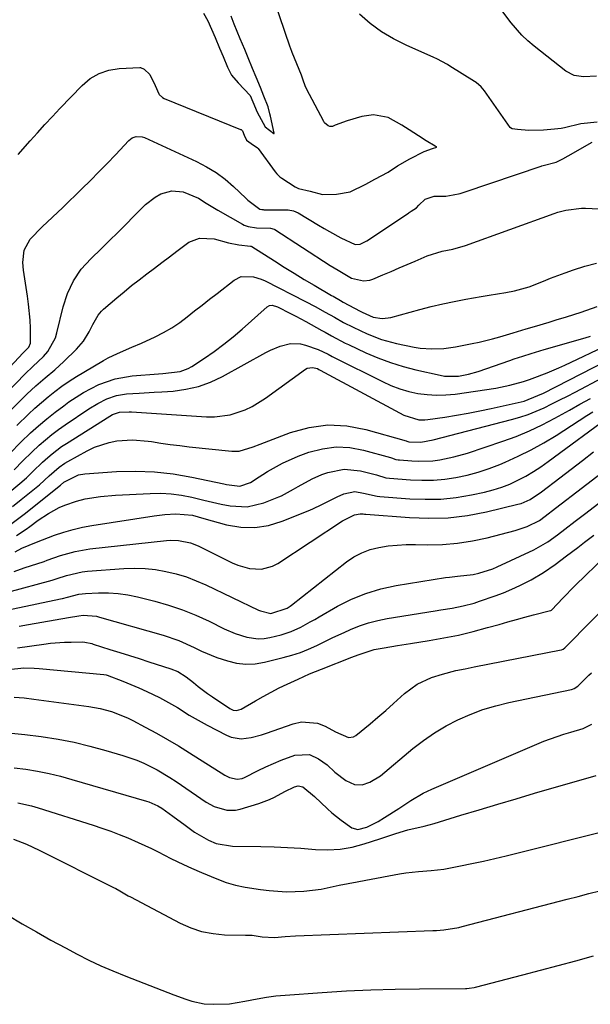
# Model space of a CAD drawing. Units: inches. Extents: x 1889953 to 1895297, y 448466 to 453799.
# Drawn here: x 1893062 to 1893226, y 448975 to 449257 of the extents above; entities that cross this region are included whole.
import ezdxf

# ---------------------------------------------------------------- set-up
doc = ezdxf.new("R2010")
doc.units = ezdxf.units.IN
doc.header["$MEASUREMENT"] = 0
doc.layers.add('7', color=7, linetype='Continuous')
doc.layers.add('8', color=7, linetype='Continuous')

msp = doc.modelspace()

# ---------------------------------------------------------------- linework, layer by layer
at = {"layer": '7', "color": 18}
for points in [[(1893061.31, 449218.61, 1774), (1893064.76, 449222.49, 1774), (1893066.87, 449224.85, 1774), (1893069.01, 449227.19, 1774), (1893071.17, 449229.5, 1774), (1893073.35, 449231.81, 1774), (1893079.7, 449238.45, 1774), (1893082.04, 449240.38, 1774), (1893084.57, 449241.89, 1774), (1893087.37, 449242.79, 1774), (1893090.36, 449243.28, 1774), (1893096.32, 449243.54, 1774), (1893096.49, 449243.54, 1774), (1893097.56, 449243.12, 1774), (1893099.16, 449241.61, 1774), (1893100.67, 449238.46, 1774), (1893101.69, 449236, 1774), (1893101.79, 449235.8, 1774), (1893102.77, 449234.92, 1774), (1893103.27, 449234.68, 1774), (1893125.22, 449225.8, 1774), (1893125.34, 449225.74, 1774), (1893125.72, 449225.37, 1774), (1893126.26, 449224.17, 1774), (1893126.93, 449222.76, 1774), (1893128.22, 449221.8, 1774), (1893130.05, 449220.56, 1774), (1893130.23, 449220.33, 1774), (1893135.17, 449213.58, 1774), (1893135.58, 449213.07, 1774), (1893136.52, 449212.18, 1774), (1893137.05, 449211.8, 1774), (1893140.84, 449209.31, 1774), (1893141.87, 449208.82, 1774), (1893145.22, 449208.03, 1774), (1893148.69, 449207.09, 1774), (1893152.79, 449207.18, 1774), (1893156.69, 449207.87, 1774), (1893161.16, 449210.05, 1774), (1893163.76, 449211.48, 1774), (1893167.54, 449213.56, 1774), (1893170.23, 449215.33, 1774), (1893173.84, 449217.4, 1774), (1893177.96, 449219.5, 1774), (1893180.33, 449220.33, 1774), (1893181.57, 449220.66, 1774), (1893181.32, 449220.81, 1774), (1893181.07, 449220.97, 1774), (1893178.48, 449222.56, 1774), (1893176.27, 449223.95, 1774), (1893173.62, 449225.68, 1774), (1893171.47, 449227.07, 1774), (1893167.54, 449229.21, 1774), (1893163.39, 449229.98, 1774), (1893160, 449229.48, 1774), (1893155.83, 449228.31, 1774), (1893152.36, 449227.01, 1774), (1893151.58, 449226.66, 1774), (1893150.81, 449226.65, 1774), (1893150.36, 449226.81, 1774), (1893149.33, 449227.72, 1774), (1893149.08, 449228.11, 1774), (1893144.18, 449237.48, 1774), (1893143.77, 449238.35, 1774), (1893143.2, 449239.94, 1774), (1893142.69, 449241.42, 1774), (1893141.35, 449244.66, 1774), (1893140, 449247.91, 1774), (1893139.51, 449249.27, 1774), (1893139.45, 449249.46, 1774), (1893133.32, 449267.48, 1774)], [(1893114.55, 449259.19, 1772), (1893115.84, 449257.01, 1772), (1893116.9, 449254.63, 1772), (1893117.9, 449252.2, 1772), (1893119.16, 449249.16, 1772), (1893120.17, 449246.73, 1772), (1893121.43, 449243.68, 1772), (1893122.62, 449241.36, 1772), (1893124.56, 449239.17, 1772), (1893127.95, 449235.56, 1772), (1893128.75, 449233.76, 1772), (1893130, 449230.74, 1772), (1893132.25, 449226.5, 1772), (1893134.75, 449224.65, 1772), (1893134.83, 449224.61, 1772), (1893134.85, 449224.64, 1772), (1893134.83, 449224.74, 1772), (1893133.8, 449229.63, 1772), (1893133.65, 449230.29, 1772), (1893133.08, 449232.3, 1772), (1893131.93, 449235.37, 1772), (1893130.92, 449237.81, 1772), (1893129.66, 449240.85, 1772), (1893128.66, 449243.27, 1772), (1893127.4, 449246.31, 1772), (1893126.39, 449248.75, 1772), (1893125.13, 449251.78, 1772), (1893123.41, 449256.02, 1772), (1893122.51, 449258.33, 1772)], [(1893227.64, 449227.86, 1776), (1893222.91, 449227.37, 1776), (1893218.25, 449226.3, 1776), (1893217.28, 449226.11, 1776), (1893215.33, 449225.86, 1776), (1893212.18, 449225.62, 1776), (1893208.01, 449225.53, 1776), (1893204.69, 449225.8, 1776), (1893203.21, 449225.97, 1776), (1893202.73, 449226.25, 1776), (1893202.64, 449226.36, 1776), (1893195.21, 449236.89, 1776), (1893194.28, 449238.02, 1776), (1893192.81, 449239.29, 1776), (1893192.4, 449239.56, 1776), (1893185.33, 449243.98, 1776), (1893184.61, 449244.44, 1776), (1893181.53, 449246.08, 1776), (1893180.71, 449246.44, 1776), (1893172.75, 449249.96, 1776), (1893169.12, 449251.79, 1776), (1893165.65, 449253.85, 1776), (1893162.4, 449256.25, 1776), (1893159.31, 449258.88, 1776)], [(1893227.42, 449241.11, 1778), (1893223.64, 449240.92, 1778), (1893221, 449241.28, 1778), (1893218.64, 449242.54, 1778), (1893209.46, 449249.7, 1778), (1893207.66, 449251.23, 1778), (1893205.95, 449252.84, 1778), (1893202.89, 449256.42, 1778), (1893199.93, 449260.33, 1778)], [(1893052.31, 449150.54, 1776), (1893062.75, 449161.6, 1776), (1893064.36, 449163.24, 1776), (1893064.92, 449164.47, 1776), (1893064.85, 449168.71, 1776), (1893064.74, 449171.02, 1776), (1893064.33, 449175.64, 1776), (1893064.01, 449177.94, 1776), (1893062.85, 449185.34, 1776), (1893062.67, 449187.58, 1776), (1893063.09, 449191.14, 1776), (1893064.77, 449194.24, 1776), (1893068.25, 449197.79, 1776), (1893071.21, 449200.59, 1776), (1893074.15, 449203.42, 1776), (1893079.66, 449208.75, 1776), (1893082.11, 449211.15, 1776), (1893084.54, 449213.58, 1776), (1893086.93, 449216.05, 1776), (1893089.29, 449218.54, 1776), (1893093.13, 449222.65, 1776), (1893094.08, 449223.39, 1776), (1893095.21, 449223.79, 1776), (1893096.99, 449223.7, 1776), (1893097.57, 449223.5, 1776), (1893112.54, 449216.59, 1776), (1893115.41, 449215.09, 1776), (1893118.17, 449213.41, 1776), (1893120.74, 449211.48, 1776), (1893123.2, 449209.37, 1776), (1893126.68, 449206.06, 1776), (1893127.32, 449205.48, 1776), (1893130.77, 449202.93, 1776), (1893131.33, 449202.79, 1776), (1893131.72, 449202.76, 1776), (1893131.92, 449202.75, 1776), (1893138.87, 449202.67, 1776), (1893140.38, 449202.47, 1776), (1893141.78, 449201.89, 1776), (1893147.62, 449198.32, 1776), (1893149.19, 449197.38, 1776), (1893150.77, 449196.45, 1776), (1893153.96, 449194.67, 1776), (1893158.09, 449192.72, 1776), (1893159.56, 449192.87, 1776), (1893160.7, 449193.38, 1776), (1893161.44, 449193.85, 1776), (1893173.43, 449201.79, 1776), (1893173.62, 449201.92, 1776), (1893174.21, 449202.28, 1776), (1893175.76, 449203.3, 1776), (1893176.43, 449204.01, 1776), (1893178.19, 449205.78, 1776), (1893180.83, 449206.67, 1776), (1893184.13, 449206.66, 1776), (1893186.25, 449207.01, 1776), (1893188.26, 449207.41, 1776), (1893189.73, 449207.86, 1776), (1893211.52, 449215.28, 1776), (1893211.72, 449215.34, 1776), (1893212.12, 449215.45, 1776), (1893215.86, 449216.37, 1776), (1893217.72, 449217.4, 1776), (1893220.76, 449219.11, 1776), (1893223.99, 449220.94, 1776), (1893226.15, 449222.17, 1776)], [(1893055.21, 449147.27, 1778), (1893063.32, 449155.6, 1778), (1893065.57, 449157.73, 1778), (1893068.59, 449160.55, 1778), (1893069.86, 449162.07, 1778), (1893072.02, 449165.93, 1778), (1893072.47, 449167.35, 1778), (1893074.26, 449174.82, 1778), (1893075.47, 449178.67, 1778), (1893077.21, 449182.32, 1778), (1893079.45, 449185.68, 1778), (1893082.16, 449188.67, 1778), (1893085.25, 449191.62, 1778), (1893087.61, 449193.9, 1778), (1893089.94, 449196.2, 1778), (1893092.24, 449198.53, 1778), (1893094.52, 449200.88, 1778), (1893097.86, 449204.27, 1778), (1893100.68, 449206.37, 1778), (1893102.27, 449207.28, 1778), (1893105.44, 449208.21, 1778), (1893108.73, 449207.9, 1778), (1893113.12, 449206.1, 1778), (1893115.3, 449204.67, 1778), (1893118.64, 449202.6, 1778), (1893125.73, 449198.57, 1778), (1893126.27, 449198.3, 1778), (1893127.38, 449197.9, 1778), (1893129.74, 449197.55, 1778), (1893133.84, 449197.46, 1778), (1893134.88, 449197.14, 1778), (1893135.07, 449197.03, 1778), (1893150.94, 449186.77, 1778), (1893153.2, 449185.35, 1778), (1893157.01, 449183.13, 1778), (1893160.54, 449182.32, 1778), (1893162.32, 449182.56, 1778), (1893163.19, 449182.84, 1778), (1893166.1, 449184.06, 1778), (1893168.41, 449185.04, 1778), (1893170.72, 449186.02, 1778), (1893173.03, 449187.01, 1778), (1893175.33, 449188, 1778), (1893178.82, 449189.52, 1778), (1893183.13, 449190.87, 1778), (1893186.11, 449191.46, 1778), (1893189.83, 449192.43, 1778), (1893215.24, 449201.68, 1778), (1893216.34, 449202.04, 1778), (1893218.56, 449202.63, 1778), (1893223.13, 449203.16, 1778), (1893224.28, 449203.15, 1778), (1893229.94, 449202.92, 1778)], [(1893060.93, 449140.76, 1782), (1893064.3, 449144.02, 1782), (1893066.13, 449145.73, 1782), (1893068, 449147.4, 1782), (1893069.93, 449149, 1782), (1893071.89, 449150.56, 1782), (1893073.91, 449152.05, 1782), (1893075.96, 449153.48, 1782), (1893078.06, 449154.84, 1782), (1893080.2, 449156.14, 1782), (1893085.85, 449159.45, 1782), (1893087.16, 449160.17, 1782), (1893089.84, 449161.5, 1782), (1893093.98, 449163.25, 1782), (1893096.72, 449164.46, 1782), (1893100.7, 449166.27, 1782), (1893103.12, 449167.49, 1782), (1893105.48, 449168.83, 1782), (1893107.72, 449170.34, 1782), (1893109.89, 449171.96, 1782), (1893112.02, 449173.67, 1782), (1893114.15, 449175.37, 1782), (1893116.29, 449177.06, 1782), (1893118.44, 449178.73, 1782), (1893123.35, 449182.52, 1782), (1893125.4, 449183.55, 1782), (1893128.87, 449183.51, 1782), (1893131.16, 449182.8, 1782), (1893132.26, 449182.31, 1782), (1893143.81, 449176.37, 1782), (1893146.61, 449174.91, 1782), (1893149.48, 449173.34, 1782), (1893152.14, 449171.86, 1782), (1893154.8, 449170.39, 1782), (1893157.5, 449168.98, 1782), (1893161.55, 449167.09, 1782), (1893165.7, 449165.5, 1782), (1893170.01, 449164.36, 1782), (1893175.07, 449163.31, 1782), (1893176.75, 449163.03, 1782), (1893180.14, 449162.77, 1782), (1893183.55, 449162.92, 1782), (1893186.94, 449163.35, 1782), (1893191.69, 449164.28, 1782), (1893193.67, 449164.71, 1782), (1893197.59, 449165.69, 1782), (1893199.63, 449166.26, 1782), (1893203.43, 449167.38, 1782), (1893207.22, 449168.5, 1782), (1893209.64, 449169.22, 1782), (1893213.77, 449170.47, 1782), (1893215.84, 449171.11, 1782), (1893218.77, 449172.02, 1782), (1893222.98, 449173.37, 1782), (1893227.63, 449174.97, 1782)], [(1893058.92, 449132.75, 1784), (1893062.1, 449135.95, 1784), (1893064.93, 449138.64, 1784), (1893067.22, 449140.71, 1784), (1893069.55, 449142.71, 1784), (1893071.97, 449144.62, 1784), (1893074.43, 449146.47, 1784), (1893075.89, 449147.53, 1784), (1893080.07, 449150.25, 1784), (1893084.5, 449152.56, 1784), (1893089.16, 449154.22, 1784), (1893094.04, 449155.02, 1784), (1893101.66, 449155.58, 1784), (1893102.9, 449155.68, 1784), (1893107.83, 449156.31, 1784), (1893110.11, 449157.15, 1784), (1893111.19, 449157.75, 1784), (1893114.82, 449160.13, 1784), (1893117.63, 449162.07, 1784), (1893120.38, 449164.09, 1784), (1893123.03, 449166.23, 1784), (1893125.63, 449168.44, 1784), (1893132.8, 449174.85, 1784), (1893133.49, 449175.25, 1784), (1893134.27, 449175.34, 1784), (1893135.85, 449174.88, 1784), (1893139.56, 449172.97, 1784), (1893141.04, 449172.19, 1784), (1893143.97, 449170.6, 1784), (1893148.52, 449168.07, 1784), (1893149.47, 449167.54, 1784), (1893151.36, 449166.49, 1784), (1893155.2, 449164.47, 1784), (1893156.18, 449164, 1784), (1893161.15, 449161.68, 1784), (1893164.66, 449160.18, 1784), (1893168.22, 449158.83, 1784), (1893171.86, 449157.72, 1784), (1893175.55, 449156.76, 1784), (1893182.52, 449155.19, 1784), (1893183.74, 449154.98, 1784), (1893187.82, 449154.98, 1784), (1893190.66, 449155.48, 1784), (1893193.42, 449156.28, 1784), (1893202.53, 449159.49, 1784), (1893203.75, 449159.91, 1784), (1893206.21, 449160.73, 1784), (1893208.69, 449161.49, 1784), (1893212.42, 449162.6, 1784), (1893224.11, 449165.97, 1784), (1893225.65, 449166.44, 1784)], [(1893060.2, 449128.07, 1786), (1893062.68, 449130.6, 1786), (1893065.22, 449133.08, 1786), (1893067.41, 449135.1, 1786), (1893071.03, 449138.18, 1786), (1893072.92, 449139.6, 1786), (1893074.86, 449140.98, 1786), (1893081.66, 449145.59, 1786), (1893084.17, 449147.13, 1786), (1893086.82, 449148.45, 1786), (1893089.58, 449149.39, 1786), (1893092.48, 449149.83, 1786), (1893096.07, 449150.05, 1786), (1893100.44, 449150.33, 1786), (1893102.63, 449150.47, 1786), (1893105.81, 449150.68, 1786), (1893109.51, 449151.17, 1786), (1893113.12, 449151.97, 1786), (1893116.59, 449153.25, 1786), (1893119.97, 449154.83, 1786), (1893132.46, 449161.73, 1786), (1893133.81, 449162.41, 1786), (1893136.6, 449163.56, 1786), (1893139.5, 449164.29, 1786), (1893142.39, 449164.2, 1786), (1893143.83, 449163.85, 1786), (1893147.46, 449162.59, 1786), (1893150.39, 449161.22, 1786), (1893151.53, 449160.62, 1786), (1893152.11, 449160.33, 1786), (1893165.92, 449153.4, 1786), (1893168.39, 449152.29, 1786), (1893170.9, 449151.33, 1786), (1893173.49, 449150.59, 1786), (1893176.12, 449150, 1786), (1893178.79, 449149.65, 1786), (1893181.47, 449149.48, 1786), (1893184.15, 449149.56, 1786), (1893186.83, 449149.82, 1786), (1893198.52, 449151.53, 1786), (1893199.87, 449151.76, 1786), (1893202.54, 449152.33, 1786), (1893206.49, 449153.45, 1786), (1893208.14, 449153.97, 1786), (1893208.95, 449154.26, 1786), (1893213.26, 449155.9, 1786), (1893216.62, 449157.32, 1786), (1893218.28, 449158.07, 1786), (1893231.27, 449164.19, 1786)], [(1893058.96, 449121.76, 1788), (1893061.8, 449124.12, 1788), (1893063.72, 449125.79, 1788), (1893065.56, 449127.56, 1788), (1893068.31, 449130.21, 1788), (1893069.87, 449131.61, 1788), (1893071.15, 449132.69, 1788), (1893073.83, 449134.71, 1788), (1893075.23, 449135.64, 1788), (1893087.63, 449143.48, 1788), (1893088.39, 449143.92, 1788), (1893090.45, 449144.64, 1788), (1893093.2, 449144.73, 1788), (1893093.84, 449144.7, 1788), (1893115.46, 449143.3, 1788), (1893117.72, 449143.29, 1788), (1893122.18, 449143.88, 1788), (1893126.48, 449145.31, 1788), (1893128.54, 449146.25, 1788), (1893132.39, 449148.64, 1788), (1893143.82, 449156.96, 1788), (1893144.29, 449157.23, 1788), (1893145.84, 449157.47, 1788), (1893147.33, 449157.11, 1788), (1893147.7, 449156.9, 1788), (1893147.89, 449156.8, 1788), (1893148.07, 449156.7, 1788), (1893172.09, 449143.77, 1788), (1893176.35, 449142.44, 1788), (1893178.13, 449142.4, 1788), (1893179.02, 449142.49, 1788), (1893183.9, 449143.21, 1788), (1893187.23, 449143.74, 1788), (1893190.55, 449144.32, 1788), (1893193.86, 449144.97, 1788), (1893197.16, 449145.67, 1788), (1893205.77, 449147.59, 1788), (1893206.6, 449147.8, 1788), (1893210.59, 449149.35, 1788), (1893212.14, 449150.1, 1788), (1893230.24, 449159.32, 1788)], [(1893058.86, 449112.18, 1792), (1893061.93, 449114.47, 1792), (1893063.44, 449115.64, 1792), (1893073.14, 449123.33, 1792), (1893073.53, 449123.65, 1792), (1893074.45, 449124.49, 1792), (1893078.65, 449126.63, 1792), (1893080.47, 449126.92, 1792), (1893089.59, 449127.53, 1792), (1893095.04, 449127.66, 1792), (1893100.46, 449127.49, 1792), (1893105.85, 449126.88, 1792), (1893111.22, 449125.96, 1792), (1893120.41, 449123.99, 1792), (1893121.17, 449123.84, 1792), (1893124.97, 449123.38, 1792), (1893128.06, 449124.45, 1792), (1893128.82, 449124.91, 1792), (1893129.19, 449125.15, 1792), (1893132.95, 449127.59, 1792), (1893137.2, 449130.01, 1792), (1893141.7, 449131.95, 1792), (1893144.82, 449133.09, 1792), (1893148.71, 449134.11, 1792), (1893152.61, 449134.63, 1792), (1893156.55, 449134.42, 1792), (1893160.51, 449133.71, 1792), (1893168.24, 449131.56, 1792), (1893168.56, 449131.46, 1792), (1893169.83, 449131.05, 1792), (1893170.48, 449130.92, 1792), (1893170.81, 449130.88, 1792), (1893174.36, 449130.6, 1792), (1893176.39, 449130.51, 1792), (1893180.44, 449130.68, 1792), (1893182.45, 449130.93, 1792), (1893186.44, 449131.74, 1792), (1893190.35, 449132.87, 1792), (1893200.53, 449136.26, 1792), (1893204.37, 449137.67, 1792), (1893208.16, 449139.22, 1792), (1893211.85, 449140.98, 1792), (1893215.47, 449142.89, 1792), (1893219.65, 449145.23, 1792), (1893222.64, 449146.89, 1792), (1893225.65, 449148.52, 1792)], [(1893060.44, 449104.52, 1796), (1893062.41, 449105.51, 1796), (1893066.61, 449107.27, 1796), (1893066.65, 449107.29, 1796), (1893071.82, 449109.26, 1796), (1893074.44, 449110.16, 1796), (1893077.09, 449110.95, 1796), (1893079.79, 449111.57, 1796), (1893082.51, 449112.08, 1796), (1893100.37, 449114.81, 1796), (1893103.48, 449115.19, 1796), (1893106.6, 449115.38, 1796), (1893111.38, 449115, 1796), (1893114.7, 449114.07, 1796), (1893121.2, 449112.3, 1796), (1893125.25, 449111.62, 1796), (1893129.27, 449111.47, 1796), (1893133.24, 449112.11, 1796), (1893137.18, 449113.27, 1796), (1893144.6, 449116.3, 1796), (1893145.93, 449116.87, 1796), (1893148.56, 449118.07, 1796), (1893152.9, 449120.27, 1796), (1893154.81, 449121.15, 1796), (1893158.03, 449121.84, 1796), (1893160.54, 449121.38, 1796), (1893164.39, 449120.5, 1796), (1893165.18, 449120.41, 1796), (1893173.79, 449119.74, 1796), (1893178.25, 449119.58, 1796), (1893182.69, 449119.67, 1796), (1893187.11, 449120.15, 1796), (1893191.52, 449120.88, 1796), (1893195.29, 449121.67, 1796), (1893197.76, 449122.29, 1796), (1893200.18, 449123.04, 1796), (1893202.54, 449123.98, 1796), (1893204.86, 449125.05, 1796), (1893207.1, 449126.27, 1796), (1893209.31, 449127.55, 1796), (1893211.44, 449128.95, 1796), (1893213.54, 449130.41, 1796), (1893232.01, 449144.04, 1796)], [(1893060.86, 449109.15, 1794), (1893063.6, 449111, 1794), (1893064.67, 449111.77, 1794), (1893067.08, 449113.55, 1794), (1893070.02, 449115.53, 1794), (1893073.12, 449117.23, 1794), (1893074.74, 449117.95, 1794), (1893078.07, 449119.1, 1794), (1893080.61, 449119.68, 1794), (1893084.94, 449120.4, 1794), (1893089.31, 449120.78, 1794), (1893099.25, 449121.28, 1794), (1893102.27, 449121.31, 1794), (1893105.29, 449121.16, 1794), (1893108.27, 449120.75, 1794), (1893111.24, 449120.17, 1794), (1893114.67, 449119.36, 1794), (1893117.17, 449118.79, 1794), (1893119.67, 449118.23, 1794), (1893122.17, 449117.69, 1794), (1893127.11, 449117.39, 1794), (1893131.92, 449118.56, 1794), (1893136.22, 449120.32, 1794), (1893136.94, 449120.63, 1794), (1893140.4, 449122.52, 1794), (1893141.76, 449123.31, 1794), (1893145.75, 449125.5, 1794), (1893148.58, 449126.68, 1794), (1893150.3, 449127.31, 1794), (1893154.95, 449128.25, 1794), (1893159.66, 449127.76, 1794), (1893164.22, 449126.58, 1794), (1893166.89, 449125.8, 1794), (1893167.99, 449125.65, 1794), (1893174.01, 449125.17, 1794), (1893177.29, 449125.04, 1794), (1893180.56, 449125.09, 1794), (1893183.81, 449125.39, 1794), (1893187.06, 449125.85, 1794), (1893190.27, 449126.55, 1794), (1893193.44, 449127.39, 1794), (1893196.56, 449128.42, 1794), (1893199.63, 449129.59, 1794), (1893201.19, 449130.24, 1794), (1893204.96, 449131.94, 1794), (1893208.66, 449133.76, 1794), (1893212.26, 449135.78, 1794), (1893215.79, 449137.93, 1794), (1893224.65, 449143.66, 1794), (1893226.34, 449144.73, 1794)], [(1893060.16, 449098.84, 1798), (1893063.1, 449099.88, 1798), (1893068.76, 449101.77, 1798), (1893069, 449101.85, 1798), (1893069.47, 449102.01, 1798), (1893069.71, 449102.09, 1798), (1893073.54, 449103.45, 1798), (1893077.67, 449104.64, 1798), (1893081.9, 449105.35, 1798), (1893103.89, 449107.76, 1798), (1893105.06, 449107.84, 1798), (1893107.39, 449107.77, 1798), (1893110.81, 449107.07, 1798), (1893112.98, 449106.19, 1798), (1893122.82, 449101.31, 1798), (1893124.42, 449100.63, 1798), (1893127.74, 449099.71, 1798), (1893131.17, 449099.52, 1798), (1893134.39, 449100.35, 1798), (1893135.9, 449101.15, 1798), (1893154.46, 449113.42, 1798), (1893157.93, 449115.14, 1798), (1893159.53, 449115.42, 1798), (1893160.36, 449115.38, 1798), (1893160.77, 449115.36, 1798), (1893161.19, 449115.33, 1798), (1893173.7, 449114.32, 1798), (1893179.27, 449114.13, 1798), (1893184.82, 449114.29, 1798), (1893190.33, 449114.98, 1798), (1893195.81, 449116.01, 1798), (1893204.85, 449118.15, 1798), (1893205.78, 449118.42, 1798), (1893208.4, 449119.57, 1798), (1893211.61, 449121.71, 1798), (1893216.89, 449125.72, 1798), (1893220.12, 449128.2, 1798), (1893223.35, 449130.69, 1798), (1893226.55, 449133.21, 1798)], [(1893051.2, 449086.31, 1802), (1893073.46, 449090.98, 1802), (1893074.04, 449091.11, 1802), (1893075.49, 449091.51, 1802), (1893078.8, 449092.36, 1802), (1893080.64, 449092.55, 1802), (1893084.43, 449092.7, 1802), (1893087.24, 449092.7, 1802), (1893090.03, 449092.53, 1802), (1893092.81, 449092.13, 1802), (1893095.56, 449091.57, 1802), (1893100.55, 449090.32, 1802), (1893104.55, 449089.18, 1802), (1893108.5, 449087.88, 1802), (1893112.35, 449086.32, 1802), (1893116.14, 449084.6, 1802), (1893120.53, 449082.43, 1802), (1893123.68, 449081.05, 1802), (1893126.96, 449079.99, 1802), (1893130.3, 449079.52, 1802), (1893131.97, 449079.62, 1802), (1893133.65, 449079.9, 1802), (1893136.89, 449080.69, 1802), (1893139.77, 449081.6, 1802), (1893142.5, 449082.89, 1802), (1893145.16, 449084.38, 1802), (1893146.48, 449085.12, 1802), (1893147.8, 449085.88, 1802), (1893153.04, 449088.86, 1802), (1893157.06, 449090.87, 1802), (1893161.18, 449092.58, 1802), (1893165.47, 449093.84, 1802), (1893169.86, 449094.8, 1802), (1893184.05, 449097.11, 1802), (1893185.18, 449097.27, 1802), (1893187.47, 449097.51, 1802), (1893192.03, 449097.99, 1802), (1893193.64, 449098.34, 1802), (1893197.63, 449099.63, 1802), (1893198.91, 449100.19, 1802), (1893209.39, 449105.11, 1802), (1893211.44, 449106.18, 1802), (1893213.41, 449107.4, 1802), (1893216.23, 449109.41, 1802), (1893218.31, 449111.02, 1802), (1893221.3, 449113.33, 1802), (1893224.31, 449115.63, 1802), (1893234.39, 449123.32, 1802)], [(1893061.66, 449083.19, 1804), (1893064.32, 449083.65, 1804), (1893075.79, 449085.61, 1804), (1893078.74, 449086.15, 1804), (1893079.99, 449086.27, 1804), (1893083.82, 449086, 1804), (1893084.69, 449085.79, 1804), (1893102.98, 449080.56, 1804), (1893107.5, 449079.02, 1804), (1893111.85, 449077.03, 1804), (1893114.01, 449075.98, 1804), (1893118.43, 449074.16, 1804), (1893121.41, 449073.16, 1804), (1893124.07, 449072.56, 1804), (1893126.74, 449072.26, 1804), (1893129.42, 449072.39, 1804), (1893132.11, 449072.82, 1804), (1893137.47, 449074.13, 1804), (1893139.95, 449074.82, 1804), (1893142.38, 449075.62, 1804), (1893144.75, 449076.57, 1804), (1893147.09, 449077.64, 1804), (1893149.4, 449078.77, 1804), (1893151.72, 449079.88, 1804), (1893154.06, 449080.97, 1804), (1893156.39, 449082.05, 1804), (1893156.75, 449082.21, 1804), (1893159.31, 449083.25, 1804), (1893161.91, 449084.14, 1804), (1893164.57, 449084.83, 1804), (1893167.27, 449085.37, 1804), (1893181.09, 449087.57, 1804), (1893182.7, 449087.83, 1804), (1893185.92, 449088.37, 1804), (1893189.12, 449088.97, 1804), (1893192.26, 449089.79, 1804), (1893193.81, 449090.29, 1804), (1893198.34, 449091.87, 1804), (1893200.74, 449092.77, 1804), (1893203.11, 449093.74, 1804), (1893205.43, 449094.83, 1804), (1893208.64, 449096.48, 1804), (1893212.17, 449098.54, 1804), (1893215.53, 449100.85, 1804), (1893218.8, 449103.31, 1804), (1893222.05, 449105.78, 1804), (1893224, 449107.28, 1804), (1893226.6, 449109.26, 1804)], [(1893061.16, 449076.96, 1806), (1893068.72, 449078.03, 1806), (1893070.67, 449078.27, 1806), (1893074.61, 449078.56, 1806), (1893076.58, 449078.61, 1806), (1893079.71, 449078.63, 1806), (1893080.53, 449078.58, 1806), (1893082.53, 449078.14, 1806), (1893082.92, 449078.02, 1806), (1893087.71, 449076.5, 1806), (1893090.5, 449075.61, 1806), (1893093.29, 449074.72, 1806), (1893096.08, 449073.83, 1806), (1893098.86, 449072.94, 1806), (1893105.21, 449070.91, 1806), (1893107.19, 449070.12, 1806), (1893109.61, 449068.65, 1806), (1893111.7, 449066.95, 1806), (1893113.03, 449065.88, 1806), (1893115.75, 449063.84, 1806), (1893117.15, 449062.87, 1806), (1893122.16, 449059.47, 1806), (1893123.04, 449059.07, 1806), (1893124, 449058.96, 1806), (1893125.42, 449059.3, 1806), (1893129.45, 449061.69, 1806), (1893131.69, 449063, 1806), (1893133.96, 449064.25, 1806), (1893136.27, 449065.43, 1806), (1893138.61, 449066.55, 1806), (1893141.72, 449067.98, 1806), (1893145.04, 449069.45, 1806), (1893148.4, 449070.83, 1806), (1893157.16, 449074.27, 1806), (1893158.97, 449074.97, 1806), (1893163.59, 449076.42, 1806), (1893166.42, 449076.93, 1806), (1893170.22, 449077.57, 1806), (1893174.02, 449078.18, 1806), (1893179.35, 449079.02, 1806), (1893183.58, 449079.77, 1806), (1893187.79, 449080.62, 1806), (1893191.97, 449081.62, 1806), (1893196.12, 449082.73, 1806), (1893199.45, 449083.68, 1806), (1893201.92, 449084.37, 1806), (1893204.4, 449085.05, 1806), (1893206.87, 449085.72, 1806), (1893209.36, 449086.37, 1806), (1893214.22, 449087.63, 1806), (1893214.32, 449087.67, 1806), (1893214.5, 449087.77, 1806), (1893214.57, 449087.84, 1806), (1893217.77, 449091.22, 1806), (1893221.08, 449094.63, 1806), (1893224.49, 449097.95, 1806), (1893229.33, 449102.55, 1806)], [(1893058.53, 449070.76, 1808), (1893062.94, 449071.15, 1808), (1893065.89, 449071.13, 1808), (1893067.36, 449071.03, 1808), (1893085.96, 449069.27, 1808), (1893086.63, 449069.15, 1808), (1893086.88, 449069.07, 1808), (1893091.42, 449067.35, 1808), (1893096.02, 449065.46, 1808), (1893098.29, 449064.42, 1808), (1893101.92, 449062.65, 1808), (1893105.4, 449060.78, 1808), (1893107.1, 449059.76, 1808), (1893110.44, 449057.65, 1808), (1893113.85, 449055.65, 1808), (1893115.59, 449054.71, 1808), (1893121.15, 449051.83, 1808), (1893122.51, 449051.29, 1808), (1893125.34, 449050.84, 1808), (1893128.29, 449051.22, 1808), (1893131.2, 449051.97, 1808), (1893132.64, 449052.44, 1808), (1893140.31, 449055.16, 1808), (1893142.67, 449055.67, 1808), (1893147.26, 449055.29, 1808), (1893149.5, 449054.41, 1808), (1893152.46, 449052.77, 1808), (1893156.24, 449051.18, 1808), (1893157.66, 449051.41, 1808), (1893158.33, 449051.79, 1808), (1893162.38, 449055.13, 1808), (1893164.65, 449057.04, 1808), (1893166.9, 449058.97, 1808), (1893169.11, 449060.94, 1808), (1893172.25, 449063.83, 1808), (1893175.89, 449066.54, 1808), (1893180.03, 449068.42, 1808), (1893183.16, 449069.42, 1808), (1893187.03, 449070.39, 1808), (1893189.65, 449070.92, 1808), (1893192.26, 449071.44, 1808), (1893217.22, 449076.33, 1808), (1893217.37, 449076.37, 1808), (1893217.8, 449076.54, 1808), (1893218.3, 449076.92, 1808), (1893221.62, 449080.3, 1808), (1893222.8, 449081.51, 1808), (1893225.16, 449083.91, 1808), (1893233.61, 449092.45, 1808)], [(1893058.46, 449052.56, 1812), (1893063.22, 449052.09, 1812), (1893067.97, 449051.51, 1812), (1893072.79, 449050.73, 1812), (1893077.39, 449049.84, 1812), (1893081.95, 449048.74, 1812), (1893086.48, 449047.5, 1812), (1893091.39, 449046.03, 1812), (1893095.43, 449044.64, 1812), (1893097.4, 449043.8, 1812), (1893101.23, 449041.91, 1812), (1893104.92, 449039.74, 1812), (1893106.71, 449038.56, 1812), (1893115.35, 449032.62, 1812), (1893117.59, 449031.36, 1812), (1893121.28, 449030.28, 1812), (1893123.79, 449030.34, 1812), (1893125.04, 449030.61, 1812), (1893130.4, 449032.25, 1812), (1893133.47, 449033.37, 1812), (1893134.95, 449034.07, 1812), (1893137.91, 449035.68, 1812), (1893140.72, 449036.98, 1812), (1893141.72, 449037.28, 1812), (1893143.04, 449037.07, 1812), (1893146.41, 449034.2, 1812), (1893150.18, 449030.67, 1812), (1893151.44, 449029.54, 1812), (1893154.07, 449027.41, 1812), (1893157.12, 449025.26, 1812), (1893158.9, 449024.74, 1812), (1893161.45, 449025.44, 1812), (1893164.67, 449027.08, 1812), (1893166.51, 449028.18, 1812), (1893170.62, 449030.82, 1812), (1893171.78, 449031.56, 1812), (1893174.1, 449033.06, 1812), (1893177.63, 449035.2, 1812), (1893180.11, 449036.39, 1812), (1893212.3, 449050.09, 1812), (1893214.19, 449050.85, 1812), (1893218.04, 449052.19, 1812), (1893219.99, 449052.76, 1812), (1893223.58, 449053.74, 1812), (1893226.04, 449055.03, 1812)], [(1893060.19, 449042.51, 1814), (1893063.55, 449042.07, 1814), (1893066.89, 449041.5, 1814), (1893070.21, 449040.84, 1814), (1893073.5, 449040.04, 1814), (1893076.77, 449039.16, 1814), (1893098.18, 449032.9, 1814), (1893098.85, 449032.68, 1814), (1893101.42, 449031.58, 1814), (1893102.62, 449030.87, 1814), (1893105.77, 449028.6, 1814), (1893109.25, 449026.01, 1814), (1893112, 449024.03, 1814), (1893115.97, 449021.73, 1814), (1893118.23, 449020.79, 1814), (1893122.84, 449019.98, 1814), (1893131.03, 449019.88, 1814), (1893134.85, 449019.78, 1814), (1893138.66, 449019.63, 1814), (1893142.46, 449019.37, 1814), (1893146.71, 449019.02, 1814), (1893150.26, 449018.91, 1814), (1893153.78, 449019.08, 1814), (1893157.25, 449019.7, 1814), (1893160.68, 449020.61, 1814), (1893165.22, 449022.12, 1814), (1893167.5, 449022.89, 1814), (1893169.78, 449023.67, 1814), (1893173.23, 449024.67, 1814), (1893177.91, 449025.69, 1814), (1893180.79, 449026.49, 1814), (1893188.48, 449028.85, 1814), (1893193.76, 449030.45, 1814), (1893199.05, 449032.04, 1814), (1893204.35, 449033.61, 1814), (1893209.65, 449035.16, 1814), (1893227.29, 449040.26, 1814)], [(1893061.22, 449032.44, 1816), (1893065.16, 449031.52, 1816), (1893067.1, 449030.95, 1816), (1893082.89, 449025.97, 1816), (1893085.41, 449025.14, 1816), (1893087.91, 449024.26, 1816), (1893090.39, 449023.32, 1816), (1893092.86, 449022.34, 1816), (1893095.83, 449021.08, 1816), (1893099.6, 449019.31, 1816), (1893101.53, 449018.33, 1816), (1893105.17, 449016.48, 1816), (1893108.86, 449014.74, 1816), (1893111.13, 449013.71, 1816), (1893114.03, 449012.42, 1816), (1893118.42, 449010.56, 1816), (1893121.07, 449009.59, 1816), (1893123.78, 449008.8, 1816), (1893126.54, 449008.24, 1816), (1893130.92, 449007.54, 1816), (1893133.4, 449007.22, 1816), (1893138.37, 449006.9, 1816), (1893143.36, 449007.06, 1816), (1893148.31, 449007.68, 1816), (1893150.97, 449008.2, 1816), (1893153.53, 449008.74, 1816), (1893156.08, 449009.27, 1816), (1893158.64, 449009.78, 1816), (1893161.21, 449010.26, 1816), (1893170.88, 449012.03, 1816), (1893172.68, 449012.32, 1816), (1893176.3, 449012.73, 1816), (1893179.93, 449012.98, 1816), (1893183.54, 449013.41, 1816), (1893188.35, 449014.3, 1816), (1893191.65, 449014.96, 1816), (1893194.93, 449015.67, 1816), (1893198.2, 449016.42, 1816), (1893201.47, 449017.21, 1816), (1893232.4, 449024.94, 1816)], [(1893060.02, 449022.01, 1818), (1893063.73, 449020.56, 1818), (1893067.34, 449018.88, 1818), (1893088.74, 449008.14, 1818), (1893089.36, 449007.82, 1818), (1893090.56, 449007.14, 1818), (1893092.95, 449005.73, 1818), (1893093.56, 449005.4, 1818), (1893107.82, 448997.86, 1818), (1893110.88, 448996.51, 1818), (1893114.03, 448995.46, 1818), (1893117.29, 448994.86, 1818), (1893120.62, 448994.56, 1818), (1893126.66, 448994.44, 1818), (1893127.04, 448994.44, 1818), (1893128.54, 448994.39, 1818), (1893131.37, 448993.99, 1818), (1893134.98, 448993.79, 1818), (1893138, 448994, 1818), (1893141.02, 448994.23, 1818), (1893180.38, 448995.76, 1818), (1893181.45, 448995.81, 1818), (1893183.6, 448995.98, 1818), (1893187.84, 448996.63, 1818), (1893188.88, 448996.88, 1818), (1893218.99, 449004.74, 1818), (1893222.1, 449005.55, 1818), (1893225.22, 449006.36, 1818), (1893228.33, 449007.18, 1818)]]:
    msp.add_polyline3d(points, dxfattribs=at)
at = {"layer": '8', "color": 18}
for points in [[(1893058.09, 449144, 1780), (1893063.84, 449149.74, 1780), (1893066.42, 449152.17, 1780), (1893069.13, 449154.46, 1780), (1893071.84, 449156.74, 1780), (1893074.45, 449159.15, 1780), (1893078.1, 449162.7, 1780), (1893080.13, 449165.02, 1780), (1893081.73, 449167.65, 1780), (1893082.78, 449169.74, 1780), (1893084.3, 449172.46, 1780), (1893085.28, 449173.65, 1780), (1893085.84, 449174.18, 1780), (1893089.68, 449177.45, 1780), (1893091.78, 449179.21, 1780), (1893093.91, 449180.94, 1780), (1893096.06, 449182.63, 1780), (1893098.31, 449184.33, 1780), (1893100.47, 449185.95, 1780), (1893102.63, 449187.58, 1780), (1893104.78, 449189.22, 1780), (1893106.92, 449190.86, 1780), (1893110.36, 449193.41, 1780), (1893113.37, 449194.56, 1780), (1893117.66, 449194.37, 1780), (1893121.73, 449193.24, 1780), (1893124.73, 449192.64, 1780), (1893128.05, 449192.31, 1780), (1893128.28, 449192.25, 1780), (1893128.39, 449192.19, 1780), (1893134.92, 449188.05, 1780), (1893137.76, 449186.26, 1780), (1893140.62, 449184.49, 1780), (1893143.5, 449182.75, 1780), (1893146.38, 449181.04, 1780), (1893151.35, 449178.12, 1780), (1893151.76, 449177.88, 1780), (1893153.86, 449176.7, 1780), (1893154.71, 449176.23, 1780), (1893159.52, 449173.61, 1780), (1893160.13, 449173.29, 1780), (1893163.3, 449171.91, 1780), (1893165.85, 449171.54, 1780), (1893167.55, 449171.66, 1780), (1893168.39, 449171.84, 1780), (1893176.65, 449174.1, 1780), (1893179.94, 449174.95, 1780), (1893183.24, 449175.74, 1780), (1893186.57, 449176.42, 1780), (1893189.91, 449177.04, 1780), (1893194.27, 449177.78, 1780), (1893196.62, 449178.17, 1780), (1893201.34, 449178.95, 1780), (1893203.85, 449179.44, 1780), (1893208.07, 449180.64, 1780), (1893212.18, 449182.25, 1780), (1893214.24, 449183.06, 1780), (1893218.38, 449184.61, 1780), (1893220.77, 449185.47, 1780), (1893224.08, 449186.51, 1780), (1893227.42, 449187.35, 1780)], [(1893059.71, 449117.53, 1790), (1893062.17, 449119.49, 1790), (1893067.42, 449123.73, 1790), (1893070.26, 449126.31, 1790), (1893073.08, 449128.8, 1790), (1893074.71, 449129.94, 1790), (1893075.57, 449130.45, 1790), (1893081.2, 449133.54, 1790), (1893083.23, 449134.52, 1790), (1893087.46, 449135.94, 1790), (1893089.67, 449136.39, 1790), (1893094.16, 449136.7, 1790), (1893098.64, 449136.32, 1790), (1893099.58, 449136.16, 1790), (1893102.3, 449135.74, 1790), (1893105.02, 449135.34, 1790), (1893107.75, 449135, 1790), (1893110.48, 449134.68, 1790), (1893122.74, 449133.38, 1790), (1893124.83, 449133.41, 1790), (1893128.84, 449134.69, 1790), (1893130.83, 449135.46, 1790), (1893139.53, 449138.78, 1790), (1893144.9, 449140.24, 1790), (1893150.29, 449141, 1790), (1893155.74, 449140.69, 1790), (1893161.21, 449139.68, 1790), (1893172.77, 449136.34, 1790), (1893172.99, 449136.28, 1790), (1893173.54, 449136.12, 1790), (1893176.98, 449136.02, 1790), (1893180.52, 449136.66, 1790), (1893203.01, 449142.46, 1790), (1893205.4, 449143.16, 1790), (1893207.77, 449143.95, 1790), (1893212.36, 449145.89, 1790), (1893214.6, 449146.99, 1790), (1893216.84, 449148.11, 1790), (1893219.07, 449149.24, 1790), (1893221.29, 449150.4, 1790), (1893229.18, 449154.55, 1790)], [(1893058.41, 449092.95, 1800), (1893071.11, 449096.37, 1800), (1893071.72, 449096.54, 1800), (1893072.53, 449096.8, 1800), (1893075.26, 449097.7, 1800), (1893079.75, 449098.74, 1800), (1893081.28, 449098.91, 1800), (1893091.73, 449099.7, 1800), (1893094.76, 449099.8, 1800), (1893097.78, 449099.72, 1800), (1893100.78, 449099.39, 1800), (1893103.78, 449098.89, 1800), (1893106.72, 449098.15, 1800), (1893109.63, 449097.28, 1800), (1893112.46, 449096.2, 1800), (1893115.25, 449094.99, 1800), (1893130.34, 449087.77, 1800), (1893130.91, 449087.52, 1800), (1893133.86, 449086.8, 1800), (1893138.55, 449088.29, 1800), (1893139.41, 449088.89, 1800), (1893139.83, 449089.2, 1800), (1893155.62, 449101.59, 1800), (1893157.77, 449103.04, 1800), (1893160.02, 449104.26, 1800), (1893162.43, 449105.14, 1800), (1893164.94, 449105.79, 1800), (1893167.54, 449106.18, 1800), (1893170.15, 449106.46, 1800), (1893172.77, 449106.59, 1800), (1893175.4, 449106.61, 1800), (1893178.86, 449106.54, 1800), (1893183.21, 449106.63, 1800), (1893187.53, 449106.95, 1800), (1893191.8, 449107.63, 1800), (1893196.05, 449108.55, 1800), (1893204.08, 449110.63, 1800), (1893205.24, 449110.97, 1800), (1893207.5, 449111.8, 1800), (1893211.04, 449113.54, 1800), (1893213.93, 449115.71, 1800), (1893214.35, 449116.04, 1800), (1893234.83, 449131.75, 1800)], [(1893060.16, 449062.77, 1810), (1893063.02, 449062.54, 1810), (1893065.87, 449062.22, 1810), (1893081.62, 449060.08, 1810), (1893084.9, 449059.49, 1810), (1893088.11, 449058.63, 1810), (1893092.75, 449056.82, 1810), (1893094.24, 449056.08, 1810), (1893097.8, 449054.2, 1810), (1893101.03, 449052.44, 1810), (1893104.23, 449050.64, 1810), (1893107.38, 449048.75, 1810), (1893110.51, 449046.82, 1810), (1893120.68, 449040.38, 1810), (1893122.02, 449039.71, 1810), (1893124.19, 449039.25, 1810), (1893125.62, 449039.46, 1810), (1893126.31, 449039.73, 1810), (1893130.24, 449041.72, 1810), (1893132.41, 449042.77, 1810), (1893136.83, 449044.68, 1810), (1893140.78, 449046.16, 1810), (1893144.96, 449046.3, 1810), (1893147.62, 449045.06, 1810), (1893150.05, 449043.32, 1810), (1893152.29, 449041.24, 1810), (1893155.42, 449038.86, 1810), (1893157.87, 449037.74, 1810), (1893160.09, 449037.61, 1810), (1893162.33, 449038.33, 1810), (1893165.36, 449040.22, 1810), (1893174.67, 449047.99, 1810), (1893177.72, 449050.35, 1810), (1893180.88, 449052.55, 1810), (1893184.2, 449054.5, 1810), (1893187.62, 449056.29, 1810), (1893191.17, 449057.83, 1810), (1893194.77, 449059.19, 1810), (1893198.46, 449060.29, 1810), (1893202.21, 449061.22, 1810), (1893220.22, 449065.01, 1810), (1893220.47, 449065.07, 1810), (1893220.96, 449065.24, 1810), (1893222.04, 449065.95, 1810), (1893225.25, 449069.08, 1810), (1893225.96, 449069.79, 1810)], [(1893058.37, 449000.16, 1820), (1893062.47, 448997.73, 1820), (1893066.59, 448995.35, 1820), (1893070.75, 448993.04, 1820), (1893074.94, 448990.78, 1820), (1893078.31, 448989, 1820), (1893081.68, 448987.29, 1820), (1893085.09, 448985.65, 1820), (1893088.56, 448984.14, 1820), (1893092.23, 448982.63, 1820), (1893095.68, 448981.29, 1820), (1893099.12, 448979.96, 1820), (1893102.57, 448978.64, 1820), (1893106.02, 448977.33, 1820), (1893109.49, 448976.02, 1820), (1893111.23, 448975.46, 1820), (1893114.79, 448974.75, 1820), (1893117.47, 448974.57, 1820), (1893121.99, 448974.72, 1820), (1893126.45, 448975.44, 1820), (1893129.97, 448976.18, 1820), (1893132.65, 448976.63, 1820), (1893135.33, 448976.97, 1820), (1893138.04, 448977.23, 1820), (1893148.65, 448977.98, 1820), (1893155.62, 448978.41, 1820), (1893162.6, 448978.75, 1820), (1893169.58, 448978.94, 1820), (1893176.56, 448979.05, 1820), (1893189.82, 448979.11, 1820), (1893190.17, 448979.12, 1820), (1893190.89, 448979.17, 1820), (1893192.29, 448979.4, 1820), (1893192.64, 448979.48, 1820), (1893206.21, 448983.01, 1820), (1893211.29, 448984.35, 1820), (1893216.37, 448985.71, 1820), (1893221.44, 448987.1, 1820), (1893226.5, 448988.52, 1820)]]:
    msp.add_polyline3d(points, dxfattribs=at)

doc.saveas('drawing.dxf')
